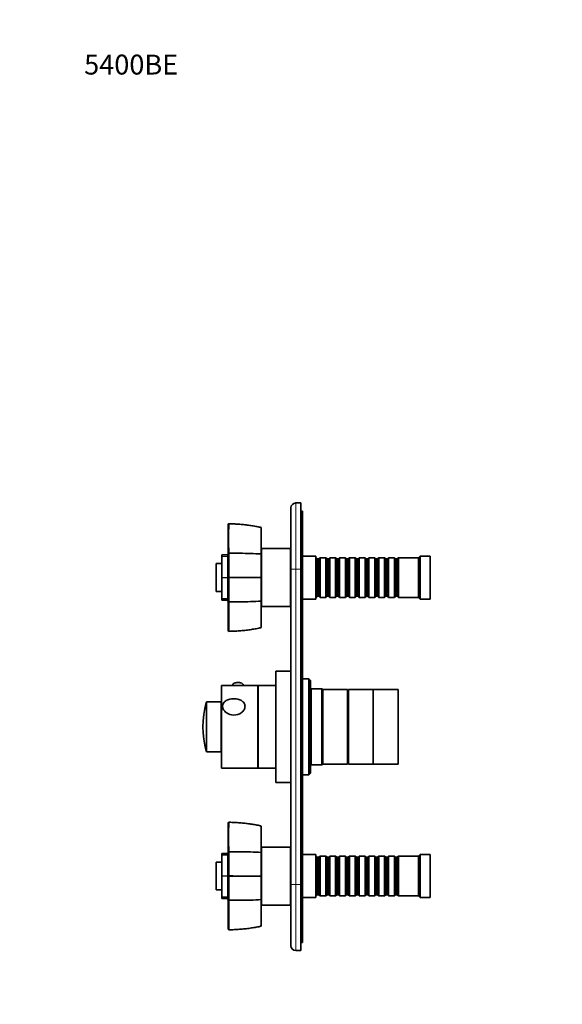
# Model space of a CAD drawing. Units: millimetres. Extents: x 0 to 750, y 0 to 1164.
# Drawn here: x 0 to 327, y 570 to 1164 of the extents above; entities that cross this region are included whole.
import ezdxf
from ezdxf import colors
from ezdxf.entities.mleader import LeaderData, LeaderLine
from ezdxf.math import Vec2, Vec3

# ---------------------------------------------------------------- set-up
doc = ezdxf.new("R2010")
doc.units = ezdxf.units.MM
doc.layers.add('DV4_Défaut', color=7, linetype='Continuous')
doc.layers.add('Défaut', color=7, linetype='Continuous')

# ---------------------------------------------------------------- blocks, each defined once
blk = doc.blocks.new('_DOT')
at = {"color": 0}
blk.add_line((0, 0), (-1, 0), dxfattribs=at)
at = {"color": 0, "const_width": 0.333}
blk.add_lwpolyline([(-0.1665, 0, 1), (0.1665, 0, 1)], format="xyb", close=True, dxfattribs=at)
blk = doc.blocks.new('SE3')
at = {"layer": 'DV4_Défaut', "color": 7, "linetype": 'Continuous', "lineweight": 35}
for p, q in [((163.5, 832.65), (163.5, 869.65)), ((166.5, 872.65), (169.5, 872.65)), ((169.5, 872.65), (169.5, 832.65)), ((170.5, 867.65), (169.5, 867.65)), ((170.5, 867.65), (170.5, 832.65)), ((125.6, 859.62), (126.1, 860.17)), ((125.6, 841.88), (125.6, 859.62)), ((126.09, 860.05), (126.04, 860.1)), ((145.6, 857.83), (145.6, 841.88)), ((145.8, 810.15), (145.8, 845.15)), ((163.3, 845.15), (145.8, 845.15)), ((163.3, 810.15), (163.3, 845.15)), ((121.9, 840.41), (121.9, 841.28)), ((125.4, 841.28), (121.9, 841.28)), ((121.9, 840.29), (121.9, 840.41)), ((121.9, 840.29), (121.9, 827.74)), ((125.4, 840.41), (125.4, 841.28)), ((125.4, 840.41), (125.4, 840.29)), ((125.4, 840.29), (125.4, 827.74)), ((125.6, 837.65), (125.4, 837.65)), ((125.6, 841.89), (126.09, 842.3)), ((145.6, 841.88), (145.6, 827.84)), ((163.5, 842.65), (163.3, 842.65)), ((178.5, 840.65), (170.5, 840.65)), ((178.5, 814.65), (178.5, 840.65)), ((178.7, 839.65), (178.5, 839.65)), ((178.7, 815.65), (178.7, 839.65)), ((179.4, 838.95), (178.7, 839.65)), ((179.4, 816.35), (179.4, 838.95)), ((180.4, 838.95), (179.4, 838.95)), ((181.1, 839.65), (180.4, 838.95)), ((180.4, 816.35), (180.4, 838.95)), ((181.1, 815.65), (181.1, 839.65)), ((184.6, 839.65), (181.1, 839.65)), ((184.6, 815.65), (184.6, 839.65)), ((185.3, 838.95), (184.6, 839.65)), ((185.3, 816.35), (185.3, 838.95)), ((186.3, 838.95), (185.3, 838.95)), ((187, 839.65), (186.3, 838.95)), ((186.3, 816.35), (186.3, 838.95)), ((187, 815.65), (187, 839.65)), ((190.5, 839.65), (187, 839.65)), ((190.5, 815.65), (190.5, 839.65)), ((191.2, 838.95), (190.5, 839.65)), ((191.2, 816.35), (191.2, 838.95)), ((192.2, 838.95), (191.2, 838.95)), ((192.9, 839.65), (192.2, 838.95)), ((192.2, 816.35), (192.2, 838.95)), ((192.9, 815.65), (192.9, 839.65)), ((196.4, 839.65), (192.9, 839.65)), ((196.4, 815.65), (196.4, 839.65)), ((197.1, 838.95), (196.4, 839.65)), ((197.1, 816.35), (197.1, 838.95)), ((198.1, 838.95), (197.1, 838.95)), ((198.8, 839.65), (198.1, 838.95)), ((198.1, 816.35), (198.1, 838.95)), ((198.8, 815.65), (198.8, 839.65)), ((202.3, 839.65), (198.8, 839.65)), ((202.3, 815.65), (202.3, 839.65)), ((203, 838.95), (202.3, 839.65)), ((203, 816.35), (203, 838.95)), ((204, 838.95), (203, 838.95)), ((204.7, 839.65), (204, 838.95)), ((204, 816.35), (204, 838.95)), ((204.7, 815.65), (204.7, 839.65)), ((208.2, 839.65), (204.7, 839.65)), ((208.2, 815.65), (208.2, 839.65)), ((208.9, 838.95), (208.2, 839.65)), ((208.9, 816.35), (208.9, 838.95)), ((209.9, 838.95), (208.9, 838.95)), ((210.6, 839.65), (209.9, 838.95)), ((209.9, 816.35), (209.9, 838.95)), ((210.6, 815.65), (210.6, 839.65)), ((214.1, 839.65), (210.6, 839.65)), ((214.1, 815.65), (214.1, 839.65)), ((214.8, 838.95), (214.1, 839.65)), ((214.8, 816.35), (214.8, 838.95)), ((215.8, 838.95), (214.8, 838.95)), ((216.5, 839.65), (215.8, 838.95)), ((215.8, 816.35), (215.8, 838.95)), ((216.5, 815.65), (216.5, 839.65)), ((220, 839.65), (216.5, 839.65)), ((220, 815.65), (220, 839.65)), ((220.7, 838.95), (220, 839.65)), ((220.7, 816.35), (220.7, 838.95)), ((221.7, 838.95), (220.7, 838.95)), ((222.4, 839.65), (221.7, 838.95)), ((221.7, 816.35), (221.7, 838.95)), ((222.4, 815.65), (222.4, 839.65)), ((225.9, 839.65), (222.4, 839.65)), ((225.9, 815.65), (225.9, 839.65)), ((226.6, 838.95), (225.9, 839.65)), ((226.6, 816.35), (226.6, 838.95)), ((227.6, 838.95), (226.6, 838.95)), ((228.3, 839.65), (227.6, 838.95)), ((227.6, 816.35), (227.6, 838.95)), ((228.3, 815.65), (228.3, 839.65)), ((240.5, 839.65), (228.3, 839.65)), ((241.5, 840.65), (240.5, 839.65)), ((240.5, 815.65), (240.5, 839.65)), ((241.5, 814.65), (241.5, 840.65)), ((247.5, 840.65), (241.5, 840.65)), ((247.5, 814.65), (247.5, 840.65)), ((118.4, 819.25), (118.4, 836.05)), ((121.9, 836.05), (118.4, 836.05)), ((145.8, 836.65), (145.6, 836.65)), ((163.5, 642.65), (163.5, 832.65)), ((169.5, 642.65), (169.5, 832.65)), ((170.5, 832.65), (170.5, 642.65)), ((121.9, 827.56), (121.9, 827.74)), ((121.9, 827.56), (121.9, 815.02)), ((125.4, 827.74), (125.4, 827.56)), ((125.4, 827.56), (125.4, 815.02)), ((126.1, 827.65), (125.6, 827.65)), ((126.04, 827.65), (126.09, 827.88)), ((126.09, 827.43), (126.04, 827.65)), ((145.6, 827.84), (145.6, 827.46)), ((145.6, 827.46), (145.6, 813.43)), ((118.4, 819.25), (121.9, 819.25)), ((121.9, 814.89), (121.9, 815.02)), ((121.9, 814.02), (121.9, 814.89)), ((121.9, 814.02), (125.4, 814.02)), ((125.4, 817.65), (125.6, 817.65)), ((125.4, 815.02), (125.4, 814.89)), ((125.4, 814.02), (125.4, 814.89)), ((145.6, 818.65), (145.8, 818.65)), ((170.5, 814.65), (178.5, 814.65)), ((178.5, 815.65), (178.7, 815.65)), ((178.7, 815.65), (179.4, 816.35)), ((179.4, 816.35), (180.4, 816.35)), ((180.4, 816.35), (181.1, 815.65)), ((181.1, 815.65), (184.6, 815.65)), ((184.6, 815.65), (185.3, 816.35)), ((185.3, 816.35), (186.3, 816.35)), ((186.3, 816.35), (187, 815.65)), ((187, 815.65), (190.5, 815.65)), ((190.5, 815.65), (191.2, 816.35)), ((191.2, 816.35), (192.2, 816.35)), ((192.2, 816.35), (192.9, 815.65)), ((192.9, 815.65), (196.4, 815.65)), ((196.4, 815.65), (197.1, 816.35)), ((197.1, 816.35), (198.1, 816.35)), ((198.1, 816.35), (198.8, 815.65)), ((198.8, 815.65), (202.3, 815.65)), ((202.3, 815.65), (203, 816.35)), ((203, 816.35), (204, 816.35)), ((204, 816.35), (204.7, 815.65)), ((204.7, 815.65), (208.2, 815.65)), ((208.2, 815.65), (208.9, 816.35)), ((208.9, 816.35), (209.9, 816.35)), ((209.9, 816.35), (210.6, 815.65)), ((210.6, 815.65), (214.1, 815.65)), ((214.1, 815.65), (214.8, 816.35)), ((214.8, 816.35), (215.8, 816.35)), ((215.8, 816.35), (216.5, 815.65)), ((216.5, 815.65), (220, 815.65)), ((220, 815.65), (220.7, 816.35)), ((220.7, 816.35), (221.7, 816.35)), ((221.7, 816.35), (222.4, 815.65)), ((222.4, 815.65), (225.9, 815.65)), ((225.9, 815.65), (226.6, 816.35)), ((226.6, 816.35), (227.6, 816.35)), ((227.6, 816.35), (228.3, 815.65)), ((228.3, 815.65), (240.5, 815.65)), ((240.5, 815.65), (241.5, 814.65)), ((241.5, 814.65), (247.5, 814.65)), ((126.09, 813), (125.6, 813.42)), ((145.6, 813.43), (145.6, 797.47)), ((145.8, 810.15), (163.3, 810.15)), ((163.3, 812.65), (163.5, 812.65)), ((126.1, 795.14), (125.6, 795.69)), ((126.04, 795.21), (126.09, 795.25)), ((163.4, 750.51), (163.4, 777.85)), ((163.5, 777.85), (163.4, 777.85)), ((154.4, 704.15), (154.4, 771.15)), ((163.4, 771.15), (154.4, 771.15)), ((174.4, 766.65), (170.5, 766.65)), ((174.4, 766.65), (174.4, 708.65)), ((175.4, 765.65), (174.4, 766.65)), ((121.6, 712.65), (121.6, 762.65)), ((143.6, 762.65), (121.6, 762.65)), ((128.35, 762.75), (128.35, 762.65)), ((134.85, 762.65), (134.85, 762.75)), ((143.6, 712.65), (143.6, 762.65)), ((143.7, 760.65), (143.6, 760.65)), ((143.7, 712.65), (143.7, 762.65)), ((154.4, 762.65), (143.7, 762.65)), ((175.4, 709.65), (175.4, 765.65)), ((175.7, 760.65), (175.4, 760.95)), ((175.7, 714.65), (175.7, 760.65)), ((182.2, 760.65), (175.7, 760.65)), ((182.2, 760.65), (182.2, 714.65)), ((182.7, 760.15), (182.2, 760.65)), ((182.7, 715.15), (182.7, 760.15)), ((197.7, 760.15), (182.7, 760.15)), ((182.7, 715.15), (182.7, 760.15)), ((197.7, 715.15), (197.7, 760.15)), ((198.2, 715.15), (198.2, 760.15)), ((213.2, 760.15), (198.2, 760.15)), ((213.2, 715.15), (213.2, 760.15)), ((213.2, 715.15), (213.2, 760.15)), ((228.2, 760.15), (213.2, 760.15)), ((228.2, 715.15), (228.2, 760.15)), ((198.2, 758.65), (197.7, 758.65)), ((121.5, 752.65), (112.88, 752.65)), ((121.5, 722.65), (121.5, 752.65)), ((163.4, 750.51), (163.5, 750.51)), ((163.4, 750.19), (163.4, 750.51)), ((163.4, 737.8), (163.4, 750.19)), ((163.4, 750.19), (163.5, 750.19)), ((163.4, 737.85), (163.5, 737.85)), ((163.4, 736.85), (163.4, 737.85)), ((163.4, 704.15), (163.4, 736.89)), ((163.4, 736.85), (163.5, 736.85)), ((112.88, 722.65), (121.5, 722.65)), ((121.6, 712.65), (143.6, 712.65)), ((143.6, 714.65), (143.7, 714.65)), ((143.7, 712.65), (154.4, 712.65)), ((175.4, 714.35), (175.7, 714.65)), ((175.7, 714.65), (182.2, 714.65)), ((182.2, 714.65), (182.7, 715.15)), ((182.7, 715.15), (197.7, 715.15)), ((197.7, 716.65), (198.2, 716.65)), ((198.2, 715.15), (213.2, 715.15)), ((213.2, 715.15), (228.2, 715.15)), ((163.4, 708.65), (163.5, 708.65)), ((170.5, 708.65), (174.4, 708.65)), ((174.4, 708.65), (175.4, 709.65)), ((154.4, 704.15), (163.4, 704.15)), ((125.6, 679.62), (126.1, 680.17)), ((125.6, 661.88), (125.6, 679.62)), ((126.09, 680.05), (126.04, 680.1)), ((145.6, 677.83), (145.6, 661.88)), ((145.8, 630.15), (145.8, 665.15)), ((163.3, 665.15), (145.8, 665.15)), ((163.3, 630.15), (163.3, 665.15)), ((121.9, 660.41), (121.9, 661.28)), ((125.4, 661.28), (121.9, 661.28)), ((121.9, 660.29), (121.9, 660.41)), ((121.9, 660.29), (121.9, 647.74)), ((125.4, 660.41), (125.4, 661.28)), ((125.4, 660.41), (125.4, 660.29)), ((125.4, 660.29), (125.4, 647.74)), ((125.6, 661.89), (126.09, 662.3)), ((145.6, 661.88), (145.6, 647.84)), ((163.5, 662.65), (163.3, 662.65)), ((178.5, 660.65), (170.5, 660.65)), ((178.5, 634.65), (178.5, 660.65)), ((178.7, 659.65), (178.5, 659.65)), ((178.7, 635.65), (178.7, 659.65)), ((179.4, 658.95), (178.7, 659.65)), ((181.1, 659.65), (180.4, 658.95)), ((181.1, 635.65), (181.1, 659.65)), ((184.6, 659.65), (181.1, 659.65)), ((184.6, 635.65), (184.6, 659.65)), ((185.3, 658.95), (184.6, 659.65)), ((187, 659.65), (186.3, 658.95)), ((187, 635.65), (187, 659.65)), ((190.5, 659.65), (187, 659.65)), ((190.5, 635.65), (190.5, 659.65)), ((191.2, 658.95), (190.5, 659.65)), ((192.9, 659.65), (192.2, 658.95)), ((192.9, 635.65), (192.9, 659.65)), ((196.4, 659.65), (192.9, 659.65)), ((196.4, 635.65), (196.4, 659.65)), ((197.1, 658.95), (196.4, 659.65)), ((198.8, 659.65), (198.1, 658.95)), ((198.8, 635.65), (198.8, 659.65)), ((202.3, 659.65), (198.8, 659.65)), ((202.3, 635.65), (202.3, 659.65)), ((203, 658.95), (202.3, 659.65)), ((204.7, 659.65), (204, 658.95)), ((204.7, 635.65), (204.7, 659.65)), ((208.2, 659.65), (204.7, 659.65)), ((208.2, 635.65), (208.2, 659.65)), ((208.9, 658.95), (208.2, 659.65)), ((210.6, 659.65), (209.9, 658.95)), ((210.6, 635.65), (210.6, 659.65)), ((214.1, 659.65), (210.6, 659.65)), ((214.1, 635.65), (214.1, 659.65)), ((214.8, 658.95), (214.1, 659.65)), ((216.5, 659.65), (215.8, 658.95)), ((216.5, 635.65), (216.5, 659.65)), ((220, 659.65), (216.5, 659.65)), ((220, 635.65), (220, 659.65)), ((220.7, 658.95), (220, 659.65)), ((222.4, 659.65), (221.7, 658.95)), ((222.4, 635.65), (222.4, 659.65)), ((225.9, 659.65), (222.4, 659.65)), ((225.9, 635.65), (225.9, 659.65)), ((226.6, 658.95), (225.9, 659.65)), ((228.3, 659.65), (227.6, 658.95)), ((228.3, 635.65), (228.3, 659.65)), ((240.5, 659.65), (228.3, 659.65)), ((241.5, 660.65), (240.5, 659.65)), ((240.5, 635.65), (240.5, 659.65)), ((241.5, 634.65), (241.5, 660.65)), ((247.5, 660.65), (241.5, 660.65)), ((247.5, 634.65), (247.5, 660.65)), ((118.4, 639.25), (118.4, 656.05)), ((121.9, 656.05), (118.4, 656.05)), ((125.6, 657.65), (125.4, 657.65)), ((145.8, 656.65), (145.6, 656.65)), ((179.4, 636.35), (179.4, 658.95)), ((180.4, 658.95), (179.4, 658.95)), ((180.4, 636.35), (180.4, 658.95)), ((185.3, 636.35), (185.3, 658.95)), ((186.3, 658.95), (185.3, 658.95)), ((186.3, 636.35), (186.3, 658.95)), ((191.2, 636.35), (191.2, 658.95)), ((192.2, 658.95), (191.2, 658.95)), ((192.2, 636.35), (192.2, 658.95)), ((197.1, 636.35), (197.1, 658.95)), ((198.1, 658.95), (197.1, 658.95)), ((198.1, 636.35), (198.1, 658.95)), ((203, 636.35), (203, 658.95)), ((204, 658.95), (203, 658.95)), ((204, 636.35), (204, 658.95)), ((208.9, 636.35), (208.9, 658.95)), ((209.9, 658.95), (208.9, 658.95)), ((209.9, 636.35), (209.9, 658.95)), ((214.8, 636.35), (214.8, 658.95)), ((215.8, 658.95), (214.8, 658.95)), ((215.8, 636.35), (215.8, 658.95)), ((220.7, 636.35), (220.7, 658.95)), ((221.7, 658.95), (220.7, 658.95)), ((221.7, 636.35), (221.7, 658.95)), ((226.6, 636.35), (226.6, 658.95)), ((227.6, 658.95), (226.6, 658.95)), ((227.6, 636.35), (227.6, 658.95)), ((121.9, 647.56), (121.9, 647.74)), ((121.9, 647.56), (121.9, 635.02)), ((125.4, 647.74), (125.4, 647.56)), ((125.4, 647.56), (125.4, 635.02)), ((126.1, 647.65), (125.6, 647.65)), ((126.04, 647.65), (126.09, 647.88)), ((126.09, 647.43), (126.04, 647.65)), ((145.6, 647.84), (145.6, 647.46)), ((145.6, 647.46), (145.6, 633.43)), ((163.5, 605.65), (163.5, 642.65)), ((169.5, 642.65), (169.5, 602.65)), ((170.5, 642.65), (170.5, 607.65)), ((118.4, 639.25), (121.9, 639.25)), ((125.4, 637.65), (125.6, 637.65)), ((145.6, 638.65), (145.8, 638.65)), ((178.5, 635.65), (178.7, 635.65)), ((178.7, 635.65), (179.4, 636.35)), ((179.4, 636.35), (180.4, 636.35)), ((180.4, 636.35), (181.1, 635.65)), ((181.1, 635.65), (184.6, 635.65)), ((184.6, 635.65), (185.3, 636.35)), ((185.3, 636.35), (186.3, 636.35)), ((186.3, 636.35), (187, 635.65)), ((187, 635.65), (190.5, 635.65)), ((190.5, 635.65), (191.2, 636.35)), ((191.2, 636.35), (192.2, 636.35)), ((192.2, 636.35), (192.9, 635.65)), ((192.9, 635.65), (196.4, 635.65)), ((196.4, 635.65), (197.1, 636.35)), ((197.1, 636.35), (198.1, 636.35)), ((198.1, 636.35), (198.8, 635.65)), ((198.8, 635.65), (202.3, 635.65)), ((202.3, 635.65), (203, 636.35)), ((203, 636.35), (204, 636.35)), ((204, 636.35), (204.7, 635.65)), ((204.7, 635.65), (208.2, 635.65)), ((208.2, 635.65), (208.9, 636.35)), ((208.9, 636.35), (209.9, 636.35)), ((209.9, 636.35), (210.6, 635.65)), ((210.6, 635.65), (214.1, 635.65)), ((214.1, 635.65), (214.8, 636.35)), ((214.8, 636.35), (215.8, 636.35)), ((215.8, 636.35), (216.5, 635.65)), ((216.5, 635.65), (220, 635.65)), ((220, 635.65), (220.7, 636.35)), ((220.7, 636.35), (221.7, 636.35)), ((221.7, 636.35), (222.4, 635.65)), ((222.4, 635.65), (225.9, 635.65)), ((225.9, 635.65), (226.6, 636.35)), ((226.6, 636.35), (227.6, 636.35)), ((227.6, 636.35), (228.3, 635.65)), ((228.3, 635.65), (240.5, 635.65)), ((240.5, 635.65), (241.5, 634.65)), ((121.9, 634.89), (121.9, 635.02)), ((121.9, 634.02), (121.9, 634.89)), ((121.9, 634.02), (125.4, 634.02)), ((125.4, 635.02), (125.4, 634.89)), ((125.4, 634.02), (125.4, 634.89)), ((126.09, 633), (125.6, 633.42)), ((145.6, 633.43), (145.6, 617.47)), ((145.8, 630.15), (163.3, 630.15)), ((163.3, 632.65), (163.5, 632.65)), ((170.5, 634.65), (178.5, 634.65)), ((241.5, 634.65), (247.5, 634.65)), ((126.1, 615.14), (125.6, 615.69)), ((126.04, 615.21), (126.09, 615.25)), ((170.5, 607.65), (169.5, 607.65)), ((169.5, 602.65), (166.5, 602.65))]:
    blk.add_line(p, q, dxfattribs=at)
at = {"layer": 'DV4_Défaut', "color": 7, "linetype": 'Continuous', "lineweight": 18}
for p, q in [((166.5, 872.65), (166.5, 832.65)), ((121.9, 840.41), (125.4, 840.41)), ((125.4, 840.29), (121.9, 840.29)), ((166.5, 832.65), (163.5, 832.65)), ((169.5, 832.65), (166.5, 832.65)), ((166.5, 832.65), (166.5, 642.65)), ((170.5, 832.65), (169.5, 832.65)), ((121.9, 827.74), (125.4, 827.74)), ((125.4, 827.56), (121.9, 827.56)), ((121.9, 815.02), (125.4, 815.02)), ((125.4, 814.89), (121.9, 814.89)), ((112.4, 752.28), (112.4, 723.02)), ((112.88, 722.65), (112.88, 752.65)), ((121.9, 660.41), (125.4, 660.41)), ((125.4, 660.29), (121.9, 660.29)), ((121.9, 647.74), (125.4, 647.74)), ((125.4, 647.56), (121.9, 647.56)), ((166.5, 642.65), (163.5, 642.65)), ((166.5, 642.65), (169.5, 642.65)), ((166.5, 642.65), (166.5, 602.65)), ((170.5, 642.65), (169.5, 642.65)), ((121.9, 635.02), (125.4, 635.02)), ((125.4, 634.89), (121.9, 634.89))]:
    blk.add_line(p, q, dxfattribs=at)
at = {"layer": 'DV4_Défaut', "color": 7, "linetype": 'Continuous', "lineweight": 35}
for centre, radius, start, end in [((166.5, 869.65), 3, 90, 180), ((406.21, 851.11), 280.26, 178.17123, 181.80263), ((131.61, 2977.97), 2135.68, 269.85203, 270.03205), ((-2850.27, 834.25), 2976.37, 359.87736, 0.15485), ((132.81, 644.75), 197.54, 86.28956, 90.00226), ((-2011.63, 820.61), 2137.74, 359.79647, 0.18269), ((1276.46, 804.3), 1150.39, 179.56609, 180.45084), ((132.81, 1010.56), 197.54, 269.99774, 273.71044), ((131.59, 758.53), 5.83, 99.32952, 102.50226), ((131.59, 758.53), 5.83, 76.66748, 97.21379), ((167.75, 737.65), 57.25, 165.19639, 194.80361), ((112.88, 752.15), 0.5, 90, 165.19639), ((112.88, 723.15), 0.5, 194.80361, 270), ((406.21, 671.11), 280.26, 178.17123, 181.80263), ((131.61, 2797.97), 2135.68, 269.85203, 270.03205), ((-2850.27, 654.25), 2976.37, 359.87736, 0.15485), ((132.81, 464.75), 197.54, 86.28956, 90.00226), ((-2011.63, 640.61), 2137.74, 359.79647, 0.18269), ((1276.46, 624.3), 1150.39, 179.56609, 180.45084), ((132.81, 830.56), 197.54, 269.99774, 273.71044), ((166.5, 605.65), 3, 180, 270)]:
    blk.add_arc(centre, radius, start, end, dxfattribs=at)
at = {"layer": 'DV4_Défaut', "color": 7, "linetype": 'Continuous', "lineweight": 18}
for centre, radius, start, end in [((125.49, 768.11), 91.95, 77.36688, 89.61822), ((125.87, -4157.94), 4985.82, 89.77329, 89.99735), ((125.81, 5827.98), 5000.55, 270.00334, 270.22674), ((125.49, 887.15), 91.9, 270.37706, 282.63522), ((125.49, 588.11), 91.95, 77.36688, 89.61822), ((125.87, -4337.94), 4985.82, 89.77329, 89.99735), ((125.81, 5647.98), 5000.55, 270.00334, 270.22674), ((125.49, 707.15), 91.9, 270.37706, 282.63522)]:
    blk.add_arc(centre, radius, start, end, dxfattribs=at)
at = {"layer": 'DV4_Défaut', "color": 7, "linetype": 'Continuous', "lineweight": 35}
blk.add_ellipse((131.6, 762.75), major_axis=(3.25, 0), ratio=0.493954, start_param=0, end_param=3.141593, dxfattribs=at)
for points, degree, knots in [([(145.59, 857.85), (145.15, 857.96), (143.91, 858.25), (141.55, 858.68), (138.7, 859.14), (135.74, 859.5), (132.7, 859.79), (129.61, 859.98), (127.3, 860.07), (126.17, 860.08), (126.04, 860.08)], 3, [0, 0, 0, 0, 0.0627, 0.207882, 0.354981, 0.505509, 0.659824, 0.818321, 0.981425, 1, 1, 1, 1]), ([(125.6, 827.65), (125.6, 833.18), (125.6, 836.89), (125.6, 840.53), (125.6, 841.88)], 2, [0, 0, 0, 0.5, 0.5, 1, 1, 1]), ([(125.59, 813.42), (125.6, 814.77), (125.6, 818.42), (125.6, 822.12), (125.6, 827.65)], 2, [0, 0, 0, 0.5, 0.5, 1, 1, 1]), ([(125.6, 795.69), (125.6, 798.25), (125.6, 802.86), (125.6, 807.4), (125.59, 813.42)], 2, [0, 0, 0, 0.5, 0.5, 1, 1, 1]), ([(126.04, 795.22), (127.23, 795.25), (129.26, 795.3), (132.58, 795.51), (135.78, 795.8), (138.89, 796.2), (141.87, 796.68), (144.16, 797.11), (145.31, 797.38), (145.59, 797.45)], 3, [0, 0, 0, 0, 0.164536, 0.333392, 0.496776, 0.655284, 0.80946, 0.959797, 1, 1, 1, 1]), ([(135.88, 750), (135.88, 750.72), (135.66, 751.4), (134.88, 752.58), (134.33, 753.07), (132.38, 754.24), (130.74, 754.6), (127.46, 754.6), (125.83, 754.25), (123.88, 753.09), (123.32, 752.59), (122.54, 751.42), (122.32, 750.73), (122.31, 749.31), (122.52, 748.58), (123.3, 747.25), (123.86, 746.67), (125.8, 745.26), (127.46, 744.77), (130.72, 744.76), (132.38, 745.25), (134.32, 746.65), (134.88, 747.24), (135.66, 748.56), (135.88, 749.28), (135.88, 750)], 3, [0, 0, 0, 0, 0.0625, 0.0625, 0.125, 0.125, 0.25, 0.25, 0.375, 0.375, 0.4375, 0.4375, 0.5, 0.5, 0.5625, 0.5625, 0.625, 0.625, 0.75, 0.75, 0.875, 0.875, 0.9375, 0.9375, 1, 1, 1, 1]), ([(145.59, 677.85), (145.15, 677.96), (143.91, 678.25), (141.55, 678.68), (138.7, 679.14), (135.74, 679.5), (132.7, 679.79), (129.61, 679.98), (127.3, 680.07), (126.17, 680.08), (126.04, 680.08)], 3, [0, 0, 0, 0, 0.0627, 0.207882, 0.354981, 0.505509, 0.659824, 0.818321, 0.981425, 1, 1, 1, 1]), ([(125.6, 647.65), (125.6, 653.18), (125.6, 656.89), (125.6, 660.53), (125.6, 661.88)], 2, [0, 0, 0, 0.5, 0.5, 1, 1, 1]), ([(125.59, 633.42), (125.6, 634.77), (125.6, 638.42), (125.6, 642.12), (125.6, 647.65)], 2, [0, 0, 0, 0.5, 0.5, 1, 1, 1]), ([(125.6, 615.69), (125.6, 618.25), (125.6, 622.86), (125.6, 627.4), (125.59, 633.42)], 2, [0, 0, 0, 0.5, 0.5, 1, 1, 1]), ([(126.04, 615.22), (127.23, 615.25), (129.26, 615.3), (132.58, 615.51), (135.78, 615.8), (138.89, 616.2), (141.87, 616.68), (144.16, 617.11), (145.31, 617.38), (145.59, 617.45)], 3, [0, 0, 0, 0, 0.164536, 0.333392, 0.496776, 0.655284, 0.80946, 0.959797, 1, 1, 1, 1])]:
    blk.add_open_spline(points, degree=degree, knots=knots, dxfattribs=at)
for points in [[(132.81, 813.02), (130.57, 813.02), (128.33, 813.02), (126.1, 813.01)], [(132.81, 633.02), (130.57, 633.02), (128.33, 633.02), (126.1, 633.01)]]:
    blk.add_open_spline(points, degree=3, dxfattribs=at)

msp = doc.modelspace()

# ---------------------------------------------------------------- block references
at = {"layer": 'Défaut'}
msp.add_blockref('SE3', (0, 0), dxfattribs=at)

# ---------------------------------------------------------------- leaders
at = {"layer": 'Défaut', "color": 7, "linetype": 'Continuous', "lineweight": 18}
ml = msp.add_multileader_mtext('Standard', dxfattribs=at)
ml.set_content('{\\pxsm0.9;\\fSolid Edge ISO|b1||i0||c0|p34;\\W1.;25/02/2022\\P}', color=256)
ml.set_leader_properties()
ml.set_arrow_properties(name='DOT')
ml.build(insert=Vec2(0, 0))
ml.multileader.update_dxf_attribs({"leader_type": 0, "dogleg_length": 0, "arrow_head_size": 12})
ctx = ml.context
ctx.base_point, ctx.char_height, ctx.arrow_head_size, ctx.landing_gap_size = Vec3(656.6, 1156.97), 12, 12, 4.2
notes = []
notes.append((ctx, [(0, (0, 0, 0), (0, 0), (1, 0), 1, [])]))
ctx.mtext.insert = Vec3(658.6, 1163.09)
ml = msp.add_multileader_mtext('Standard', dxfattribs=at)
ml.set_content('{\\pxsm0.9;\\fArial|b1||i0||c0|p34;\\W1.;5400BE\\P}', color=256)
ml.set_leader_properties()
ml.set_arrow_properties(name='DOT')
ml.build(insert=Vec2(0, 0))
ml.multileader.update_dxf_attribs({"leader_type": 0, "dogleg_length": 0, "arrow_head_size": 12})
ctx = ml.context
ctx.base_point, ctx.char_height, ctx.arrow_head_size, ctx.landing_gap_size = Vec3(36.85, 1136.92), 12, 12, 4.2
notes.append((ctx, [(0, (0, 0, 0), (0, 0), (1, 0), 1, [])]))
ctx.mtext.insert = Vec3(38.85, 1143.02)
for ctx, leaders in notes:
    for number, flags, end, landing, length, lines in leaders:
        leader = LeaderData()
        leader.index, (leader.has_last_leader_line, leader.has_dogleg_vector, leader.attachment_direction) = number, flags
        leader.last_leader_point, leader.dogleg_vector, leader.dogleg_length = Vec3(end), Vec3(landing), length
        for number, points, colour, breaks in lines:
            line = LeaderLine()
            line.index, line.vertices, line.color, line.breaks = number, Vec3.list(points), colors.encode_raw_color(colour), breaks
            leader.lines.append(line)
        ctx.leaders.append(leader)

doc.saveas('drawing.dxf')
